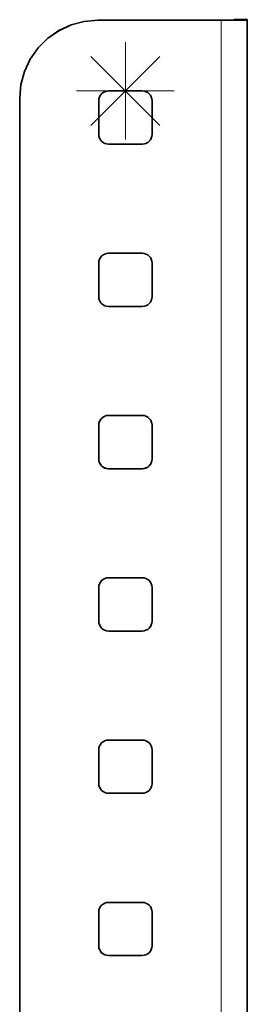
# Model space of a CAD drawing. Units: centimetres. Extents: x 1.5 to 18.4, y 6 to 14.2.
# Drawn here: x 13.7 to 13.9, y 13.2 to 14.2 of the extents above; entities that cross this region are included whole.
import ezdxf

# ---------------------------------------------------------------- set-up
doc = ezdxf.new("R2010")
doc.units = ezdxf.units.CM
doc.header["$MEASUREMENT"] = 0
doc.layers.add('Layer 1', color=7, linetype='Continuous', lineweight=0)

msp = doc.modelspace()

# ---------------------------------------------------------------- linework, layer by layer
at = {"layer": 'Layer 1', "color": 18, "lineweight": 35, "true_color": 0x000000}
for points, knots in [([(13.7371, 14.1773), (13.7371, 14.1773), (13.7232, 14.176), (13.7232, 14.176), (13.7232, 14.176), (13.7098, 14.1724), (13.7098, 14.1724), (13.7098, 14.1724), (13.6971, 14.1666), (13.6971, 14.1666), (13.6971, 14.1666), (13.6857, 14.1585), (13.6857, 14.1585), (13.6857, 14.1585), (13.6759, 14.1487), (13.6759, 14.1487), (13.6759, 14.1487), (13.6679, 14.1373), (13.6679, 14.1373), (13.6679, 14.1373), (13.662, 14.1246), (13.662, 14.1246), (13.662, 14.1246), (13.6584, 14.1112), (13.6584, 14.1112), (13.6584, 14.1112), (13.6571, 14.0973), (13.6571, 14.0973)], [0, 0, 0, 0, 1, 1, 1, 2, 2, 2, 3, 3, 3, 4, 4, 4, 5, 5, 5, 6, 6, 6, 7, 7, 7, 8, 8, 8, 9, 9, 9, 9]), ([(13.7371, 14.1772), (13.7371, 14.1772), (13.7232, 14.176), (13.7232, 14.176), (13.7232, 14.176), (13.7098, 14.1724), (13.7098, 14.1724), (13.7098, 14.1724), (13.6971, 14.1665), (13.6971, 14.1665), (13.6971, 14.1665), (13.6857, 14.1585), (13.6857, 14.1585), (13.6857, 14.1585), (13.6759, 14.1487), (13.6759, 14.1487), (13.6759, 14.1487), (13.6679, 14.1372), (13.6679, 14.1372), (13.6679, 14.1372), (13.662, 14.1246), (13.662, 14.1246), (13.662, 14.1246), (13.6584, 14.1111), (13.6584, 14.1111), (13.6584, 14.1111), (13.6571, 14.0972), (13.6571, 14.0972)], [0, 0, 0, 0, 1, 1, 1, 2, 2, 2, 3, 3, 3, 4, 4, 4, 5, 5, 5, 6, 6, 6, 7, 7, 7, 8, 8, 8, 9, 9, 9, 9]), ([(13.8905, 14.1773), (13.8905, 14.1773), (13.89, 14.1773), (13.89, 14.1773), (13.89, 14.1773), (13.8885, 14.1773), (13.8885, 14.1773), (13.8885, 14.1773), (13.886, 14.1773), (13.886, 14.1773), (13.886, 14.1773), (13.8827, 14.1773), (13.8827, 14.1773), (13.8827, 14.1773), (13.8786, 14.1772), (13.8786, 14.1772), (13.8786, 14.1772), (13.874, 14.1772), (13.874, 14.1772), (13.874, 14.1772), (13.869, 14.1772), (13.869, 14.1772), (13.869, 14.1772), (13.8638, 14.1772), (13.8638, 14.1772)], [0, 0, 0, 0, 1, 1, 1, 2, 2, 2, 3, 3, 3, 4, 4, 4, 5, 5, 5, 6, 6, 6, 7, 7, 7, 8, 8, 8, 8]), ([(13.8772, 14.1773), (13.8772, 14.1773), (13.8769, 14.1773), (13.8769, 14.1773), (13.8769, 14.1773), (13.8761, 14.1773), (13.8761, 14.1773), (13.8761, 14.1773), (13.8749, 14.1773), (13.8749, 14.1773), (13.8749, 14.1773), (13.8732, 14.1773), (13.8732, 14.1773), (13.8732, 14.1773), (13.8712, 14.1773), (13.8712, 14.1773), (13.8712, 14.1773), (13.8689, 14.1773), (13.8689, 14.1773), (13.8689, 14.1773), (13.8664, 14.1773), (13.8664, 14.1773), (13.8664, 14.1773), (13.8638, 14.1773), (13.8638, 14.1773)], [0, 0, 0, 0, 1, 1, 1, 2, 2, 2, 3, 3, 3, 4, 4, 4, 5, 5, 5, 6, 6, 6, 7, 7, 7, 8, 8, 8, 8]), ([(13.7482, 14.1046), (13.7482, 14.1046), (13.7462, 14.1044), (13.7462, 14.1044), (13.7462, 14.1044), (13.7443, 14.1038), (13.7443, 14.1038), (13.7443, 14.1038), (13.7426, 14.1029), (13.7426, 14.1029), (13.7426, 14.1029), (13.7411, 14.1016), (13.7411, 14.1016), (13.7411, 14.1016), (13.7398, 14.1001), (13.7398, 14.1001), (13.7398, 14.1001), (13.7389, 14.0984), (13.7389, 14.0984), (13.7389, 14.0984), (13.7383, 14.0965), (13.7383, 14.0965), (13.7383, 14.0965), (13.7381, 14.0946), (13.7381, 14.0946)], [0, 0, 0, 0, 1, 1, 1, 2, 2, 2, 3, 3, 3, 4, 4, 4, 5, 5, 5, 6, 6, 6, 7, 7, 7, 8, 8, 8, 8]), ([(13.7928, 14.0946), (13.7928, 14.0946), (13.7926, 14.0965), (13.7926, 14.0965), (13.7926, 14.0965), (13.792, 14.0984), (13.792, 14.0984), (13.792, 14.0984), (13.7911, 14.1001), (13.7911, 14.1001), (13.7911, 14.1001), (13.7899, 14.1016), (13.7899, 14.1016), (13.7899, 14.1016), (13.7884, 14.1029), (13.7884, 14.1029), (13.7884, 14.1029), (13.7866, 14.1038), (13.7866, 14.1038), (13.7866, 14.1038), (13.7848, 14.1044), (13.7848, 14.1044), (13.7848, 14.1044), (13.7828, 14.1046), (13.7828, 14.1046)], [0, 0, 0, 0, 1, 1, 1, 2, 2, 2, 3, 3, 3, 4, 4, 4, 5, 5, 5, 6, 6, 6, 7, 7, 7, 8, 8, 8, 8]), ([(13.7381, 14.0599), (13.7381, 14.0599), (13.7383, 14.058), (13.7383, 14.058), (13.7383, 14.058), (13.7389, 14.0561), (13.7389, 14.0561), (13.7389, 14.0561), (13.7398, 14.0544), (13.7398, 14.0544), (13.7398, 14.0544), (13.7411, 14.0529), (13.7411, 14.0529), (13.7411, 14.0529), (13.7426, 14.0516), (13.7426, 14.0516), (13.7426, 14.0516), (13.7443, 14.0507), (13.7443, 14.0507), (13.7443, 14.0507), (13.7462, 14.0501), (13.7462, 14.0501), (13.7462, 14.0501), (13.7482, 14.0499), (13.7482, 14.0499)], [0, 0, 0, 0, 1, 1, 1, 2, 2, 2, 3, 3, 3, 4, 4, 4, 5, 5, 5, 6, 6, 6, 7, 7, 7, 8, 8, 8, 8]), ([(13.7381, 14.0599), (13.7381, 14.0599), (13.7383, 14.058), (13.7383, 14.058), (13.7383, 14.058), (13.7389, 14.0561), (13.7389, 14.0561), (13.7389, 14.0561), (13.7398, 14.0544), (13.7398, 14.0544), (13.7398, 14.0544), (13.7411, 14.0529), (13.7411, 14.0529), (13.7411, 14.0529), (13.7426, 14.0516), (13.7426, 14.0516), (13.7426, 14.0516), (13.7443, 14.0507), (13.7443, 14.0507), (13.7443, 14.0507), (13.7462, 14.0501), (13.7462, 14.0501), (13.7462, 14.0501), (13.7482, 14.05), (13.7482, 14.05)], [0, 0, 0, 0, 1, 1, 1, 2, 2, 2, 3, 3, 3, 4, 4, 4, 5, 5, 5, 6, 6, 6, 7, 7, 7, 8, 8, 8, 8]), ([(13.7828, 14.0499), (13.7828, 14.0499), (13.7848, 14.0501), (13.7848, 14.0501), (13.7848, 14.0501), (13.7866, 14.0507), (13.7866, 14.0507), (13.7866, 14.0507), (13.7884, 14.0516), (13.7884, 14.0516), (13.7884, 14.0516), (13.7899, 14.0529), (13.7899, 14.0529), (13.7899, 14.0529), (13.7911, 14.0544), (13.7911, 14.0544), (13.7911, 14.0544), (13.792, 14.0561), (13.792, 14.0561), (13.792, 14.0561), (13.7926, 14.058), (13.7926, 14.058), (13.7926, 14.058), (13.7928, 14.0599), (13.7928, 14.0599)], [0, 0, 0, 0, 1, 1, 1, 2, 2, 2, 3, 3, 3, 4, 4, 4, 5, 5, 5, 6, 6, 6, 7, 7, 7, 8, 8, 8, 8]), ([(13.7828, 14.05), (13.7828, 14.05), (13.7848, 14.0501), (13.7848, 14.0501), (13.7848, 14.0501), (13.7866, 14.0507), (13.7866, 14.0507), (13.7866, 14.0507), (13.7884, 14.0516), (13.7884, 14.0516), (13.7884, 14.0516), (13.7899, 14.0529), (13.7899, 14.0529), (13.7899, 14.0529), (13.7911, 14.0544), (13.7911, 14.0544), (13.7911, 14.0544), (13.792, 14.0561), (13.792, 14.0561), (13.792, 14.0561), (13.7926, 14.058), (13.7926, 14.058), (13.7926, 14.058), (13.7928, 14.0599), (13.7928, 14.0599)], [0, 0, 0, 0, 1, 1, 1, 2, 2, 2, 3, 3, 3, 4, 4, 4, 5, 5, 5, 6, 6, 6, 7, 7, 7, 8, 8, 8, 8]), ([(13.7482, 13.9379), (13.7482, 13.9379), (13.7462, 13.9377), (13.7462, 13.9377), (13.7462, 13.9377), (13.7443, 13.9371), (13.7443, 13.9371), (13.7443, 13.9371), (13.7426, 13.9362), (13.7426, 13.9362), (13.7426, 13.9362), (13.7411, 13.935), (13.7411, 13.935), (13.7411, 13.935), (13.7398, 13.9335), (13.7398, 13.9335), (13.7398, 13.9335), (13.7389, 13.9317), (13.7389, 13.9317), (13.7389, 13.9317), (13.7383, 13.9299), (13.7383, 13.9299), (13.7383, 13.9299), (13.7381, 13.9279), (13.7381, 13.9279)], [0, 0, 0, 0, 1, 1, 1, 2, 2, 2, 3, 3, 3, 4, 4, 4, 5, 5, 5, 6, 6, 6, 7, 7, 7, 8, 8, 8, 8]), ([(13.7928, 13.9279), (13.7928, 13.9279), (13.7926, 13.9299), (13.7926, 13.9299), (13.7926, 13.9299), (13.792, 13.9317), (13.792, 13.9317), (13.792, 13.9317), (13.7911, 13.9335), (13.7911, 13.9335), (13.7911, 13.9335), (13.7899, 13.935), (13.7899, 13.935), (13.7899, 13.935), (13.7884, 13.9362), (13.7884, 13.9362), (13.7884, 13.9362), (13.7866, 13.9371), (13.7866, 13.9371), (13.7866, 13.9371), (13.7848, 13.9377), (13.7848, 13.9377), (13.7848, 13.9377), (13.7828, 13.9379), (13.7828, 13.9379)], [0, 0, 0, 0, 1, 1, 1, 2, 2, 2, 3, 3, 3, 4, 4, 4, 5, 5, 5, 6, 6, 6, 7, 7, 7, 8, 8, 8, 8]), ([(13.7381, 13.8933), (13.7381, 13.8933), (13.7383, 13.8913), (13.7383, 13.8913), (13.7383, 13.8913), (13.7389, 13.8894), (13.7389, 13.8894), (13.7389, 13.8894), (13.7398, 13.8877), (13.7398, 13.8877), (13.7398, 13.8877), (13.7411, 13.8862), (13.7411, 13.8862), (13.7411, 13.8862), (13.7426, 13.8849), (13.7426, 13.8849), (13.7426, 13.8849), (13.7443, 13.884), (13.7443, 13.884), (13.7443, 13.884), (13.7462, 13.8834), (13.7462, 13.8834), (13.7462, 13.8834), (13.7482, 13.8832), (13.7482, 13.8832)], [0, 0, 0, 0, 1, 1, 1, 2, 2, 2, 3, 3, 3, 4, 4, 4, 5, 5, 5, 6, 6, 6, 7, 7, 7, 8, 8, 8, 8]), ([(13.7381, 13.8933), (13.7381, 13.8933), (13.7383, 13.8913), (13.7383, 13.8913), (13.7383, 13.8913), (13.7389, 13.8894), (13.7389, 13.8894), (13.7389, 13.8894), (13.7398, 13.8877), (13.7398, 13.8877), (13.7398, 13.8877), (13.7411, 13.8862), (13.7411, 13.8862), (13.7411, 13.8862), (13.7426, 13.885), (13.7426, 13.885), (13.7426, 13.885), (13.7443, 13.884), (13.7443, 13.884), (13.7443, 13.884), (13.7462, 13.8835), (13.7462, 13.8835), (13.7462, 13.8835), (13.7482, 13.8833), (13.7482, 13.8833)], [0, 0, 0, 0, 1, 1, 1, 2, 2, 2, 3, 3, 3, 4, 4, 4, 5, 5, 5, 6, 6, 6, 7, 7, 7, 8, 8, 8, 8]), ([(13.7828, 13.8832), (13.7828, 13.8832), (13.7848, 13.8834), (13.7848, 13.8834), (13.7848, 13.8834), (13.7866, 13.884), (13.7866, 13.884), (13.7866, 13.884), (13.7884, 13.8849), (13.7884, 13.8849), (13.7884, 13.8849), (13.7899, 13.8862), (13.7899, 13.8862), (13.7899, 13.8862), (13.7911, 13.8877), (13.7911, 13.8877), (13.7911, 13.8877), (13.792, 13.8894), (13.792, 13.8894), (13.792, 13.8894), (13.7926, 13.8913), (13.7926, 13.8913), (13.7926, 13.8913), (13.7928, 13.8933), (13.7928, 13.8933)], [0, 0, 0, 0, 1, 1, 1, 2, 2, 2, 3, 3, 3, 4, 4, 4, 5, 5, 5, 6, 6, 6, 7, 7, 7, 8, 8, 8, 8]), ([(13.7828, 13.8833), (13.7828, 13.8833), (13.7848, 13.8835), (13.7848, 13.8835), (13.7848, 13.8835), (13.7866, 13.884), (13.7866, 13.884), (13.7866, 13.884), (13.7884, 13.885), (13.7884, 13.885), (13.7884, 13.885), (13.7899, 13.8862), (13.7899, 13.8862), (13.7899, 13.8862), (13.7911, 13.8877), (13.7911, 13.8877), (13.7911, 13.8877), (13.792, 13.8894), (13.792, 13.8894), (13.792, 13.8894), (13.7926, 13.8913), (13.7926, 13.8913), (13.7926, 13.8913), (13.7928, 13.8933), (13.7928, 13.8933)], [0, 0, 0, 0, 1, 1, 1, 2, 2, 2, 3, 3, 3, 4, 4, 4, 5, 5, 5, 6, 6, 6, 7, 7, 7, 8, 8, 8, 8]), ([(13.7482, 13.7712), (13.7482, 13.7712), (13.7462, 13.7711), (13.7462, 13.7711), (13.7462, 13.7711), (13.7443, 13.7705), (13.7443, 13.7705), (13.7443, 13.7705), (13.7426, 13.7696), (13.7426, 13.7696), (13.7426, 13.7696), (13.7411, 13.7683), (13.7411, 13.7683), (13.7411, 13.7683), (13.7398, 13.7668), (13.7398, 13.7668), (13.7398, 13.7668), (13.7389, 13.7651), (13.7389, 13.7651), (13.7389, 13.7651), (13.7383, 13.7632), (13.7383, 13.7632), (13.7383, 13.7632), (13.7381, 13.7612), (13.7381, 13.7612)], [0, 0, 0, 0, 1, 1, 1, 2, 2, 2, 3, 3, 3, 4, 4, 4, 5, 5, 5, 6, 6, 6, 7, 7, 7, 8, 8, 8, 8]), ([(13.7928, 13.7612), (13.7928, 13.7612), (13.7926, 13.7632), (13.7926, 13.7632), (13.7926, 13.7632), (13.792, 13.7651), (13.792, 13.7651), (13.792, 13.7651), (13.7911, 13.7668), (13.7911, 13.7668), (13.7911, 13.7668), (13.7899, 13.7683), (13.7899, 13.7683), (13.7899, 13.7683), (13.7884, 13.7696), (13.7884, 13.7696), (13.7884, 13.7696), (13.7866, 13.7705), (13.7866, 13.7705), (13.7866, 13.7705), (13.7848, 13.7711), (13.7848, 13.7711), (13.7848, 13.7711), (13.7828, 13.7712), (13.7828, 13.7712)], [0, 0, 0, 0, 1, 1, 1, 2, 2, 2, 3, 3, 3, 4, 4, 4, 5, 5, 5, 6, 6, 6, 7, 7, 7, 8, 8, 8, 8]), ([(13.7381, 13.7266), (13.7381, 13.7266), (13.7383, 13.7246), (13.7383, 13.7246), (13.7383, 13.7246), (13.7389, 13.7228), (13.7389, 13.7228), (13.7389, 13.7228), (13.7398, 13.721), (13.7398, 13.721), (13.7398, 13.721), (13.7411, 13.7195), (13.7411, 13.7195), (13.7411, 13.7195), (13.7426, 13.7183), (13.7426, 13.7183), (13.7426, 13.7183), (13.7443, 13.7173), (13.7443, 13.7173), (13.7443, 13.7173), (13.7462, 13.7168), (13.7462, 13.7168), (13.7462, 13.7168), (13.7482, 13.7166), (13.7482, 13.7166)], [0, 0, 0, 0, 1, 1, 1, 2, 2, 2, 3, 3, 3, 4, 4, 4, 5, 5, 5, 6, 6, 6, 7, 7, 7, 8, 8, 8, 8]), ([(13.7381, 13.7266), (13.7381, 13.7266), (13.7383, 13.7247), (13.7383, 13.7247), (13.7383, 13.7247), (13.7389, 13.7228), (13.7389, 13.7228), (13.7389, 13.7228), (13.7398, 13.7211), (13.7398, 13.7211), (13.7398, 13.7211), (13.7411, 13.7195), (13.7411, 13.7195), (13.7411, 13.7195), (13.7426, 13.7183), (13.7426, 13.7183), (13.7426, 13.7183), (13.7443, 13.7174), (13.7443, 13.7174), (13.7443, 13.7174), (13.7462, 13.7168), (13.7462, 13.7168), (13.7462, 13.7168), (13.7482, 13.7166), (13.7482, 13.7166)], [0, 0, 0, 0, 1, 1, 1, 2, 2, 2, 3, 3, 3, 4, 4, 4, 5, 5, 5, 6, 6, 6, 7, 7, 7, 8, 8, 8, 8]), ([(13.7828, 13.7166), (13.7828, 13.7166), (13.7848, 13.7168), (13.7848, 13.7168), (13.7848, 13.7168), (13.7866, 13.7173), (13.7866, 13.7173), (13.7866, 13.7173), (13.7884, 13.7183), (13.7884, 13.7183), (13.7884, 13.7183), (13.7899, 13.7195), (13.7899, 13.7195), (13.7899, 13.7195), (13.7911, 13.721), (13.7911, 13.721), (13.7911, 13.721), (13.792, 13.7228), (13.792, 13.7228), (13.792, 13.7228), (13.7926, 13.7246), (13.7926, 13.7246), (13.7926, 13.7246), (13.7928, 13.7266), (13.7928, 13.7266)], [0, 0, 0, 0, 1, 1, 1, 2, 2, 2, 3, 3, 3, 4, 4, 4, 5, 5, 5, 6, 6, 6, 7, 7, 7, 8, 8, 8, 8]), ([(13.7828, 13.7166), (13.7828, 13.7166), (13.7848, 13.7168), (13.7848, 13.7168), (13.7848, 13.7168), (13.7866, 13.7174), (13.7866, 13.7174), (13.7866, 13.7174), (13.7884, 13.7183), (13.7884, 13.7183), (13.7884, 13.7183), (13.7899, 13.7195), (13.7899, 13.7195), (13.7899, 13.7195), (13.7911, 13.7211), (13.7911, 13.7211), (13.7911, 13.7211), (13.792, 13.7228), (13.792, 13.7228), (13.792, 13.7228), (13.7926, 13.7247), (13.7926, 13.7247), (13.7926, 13.7247), (13.7928, 13.7266), (13.7928, 13.7266)], [0, 0, 0, 0, 1, 1, 1, 2, 2, 2, 3, 3, 3, 4, 4, 4, 5, 5, 5, 6, 6, 6, 7, 7, 7, 8, 8, 8, 8]), ([(13.7482, 13.6046), (13.7482, 13.6046), (13.7462, 13.6044), (13.7462, 13.6044), (13.7462, 13.6044), (13.7443, 13.6038), (13.7443, 13.6038), (13.7443, 13.6038), (13.7426, 13.6029), (13.7426, 13.6029), (13.7426, 13.6029), (13.7411, 13.6017), (13.7411, 13.6017), (13.7411, 13.6017), (13.7398, 13.6001), (13.7398, 13.6001), (13.7398, 13.6001), (13.7389, 13.5984), (13.7389, 13.5984), (13.7389, 13.5984), (13.7383, 13.5965), (13.7383, 13.5965), (13.7383, 13.5965), (13.7381, 13.5946), (13.7381, 13.5946)], [0, 0, 0, 0, 1, 1, 1, 2, 2, 2, 3, 3, 3, 4, 4, 4, 5, 5, 5, 6, 6, 6, 7, 7, 7, 8, 8, 8, 8]), ([(13.7928, 13.5946), (13.7928, 13.5946), (13.7926, 13.5965), (13.7926, 13.5965), (13.7926, 13.5965), (13.792, 13.5984), (13.792, 13.5984), (13.792, 13.5984), (13.7911, 13.6001), (13.7911, 13.6001), (13.7911, 13.6001), (13.7899, 13.6017), (13.7899, 13.6017), (13.7899, 13.6017), (13.7884, 13.6029), (13.7884, 13.6029), (13.7884, 13.6029), (13.7866, 13.6038), (13.7866, 13.6038), (13.7866, 13.6038), (13.7848, 13.6044), (13.7848, 13.6044), (13.7848, 13.6044), (13.7828, 13.6046), (13.7828, 13.6046)], [0, 0, 0, 0, 1, 1, 1, 2, 2, 2, 3, 3, 3, 4, 4, 4, 5, 5, 5, 6, 6, 6, 7, 7, 7, 8, 8, 8, 8]), ([(13.7381, 13.56), (13.7381, 13.56), (13.7383, 13.558), (13.7383, 13.558), (13.7383, 13.558), (13.7389, 13.5561), (13.7389, 13.5561), (13.7389, 13.5561), (13.7398, 13.5544), (13.7398, 13.5544), (13.7398, 13.5544), (13.7411, 13.5529), (13.7411, 13.5529), (13.7411, 13.5529), (13.7426, 13.5516), (13.7426, 13.5516), (13.7426, 13.5516), (13.7443, 13.5507), (13.7443, 13.5507), (13.7443, 13.5507), (13.7462, 13.5501), (13.7462, 13.5501), (13.7462, 13.5501), (13.7482, 13.5499), (13.7482, 13.5499)], [0, 0, 0, 0, 1, 1, 1, 2, 2, 2, 3, 3, 3, 4, 4, 4, 5, 5, 5, 6, 6, 6, 7, 7, 7, 8, 8, 8, 8]), ([(13.7381, 13.5599), (13.7381, 13.5599), (13.7383, 13.558), (13.7383, 13.558), (13.7383, 13.558), (13.7389, 13.5561), (13.7389, 13.5561), (13.7389, 13.5561), (13.7398, 13.5543), (13.7398, 13.5543), (13.7398, 13.5543), (13.7411, 13.5528), (13.7411, 13.5528), (13.7411, 13.5528), (13.7426, 13.5516), (13.7426, 13.5516), (13.7426, 13.5516), (13.7443, 13.5507), (13.7443, 13.5507), (13.7443, 13.5507), (13.7462, 13.5501), (13.7462, 13.5501), (13.7462, 13.5501), (13.7482, 13.5499), (13.7482, 13.5499)], [0, 0, 0, 0, 1, 1, 1, 2, 2, 2, 3, 3, 3, 4, 4, 4, 5, 5, 5, 6, 6, 6, 7, 7, 7, 8, 8, 8, 8]), ([(13.7828, 13.5499), (13.7828, 13.5499), (13.7848, 13.5501), (13.7848, 13.5501), (13.7848, 13.5501), (13.7866, 13.5507), (13.7866, 13.5507), (13.7866, 13.5507), (13.7884, 13.5516), (13.7884, 13.5516), (13.7884, 13.5516), (13.7899, 13.5529), (13.7899, 13.5529), (13.7899, 13.5529), (13.7911, 13.5544), (13.7911, 13.5544), (13.7911, 13.5544), (13.792, 13.5561), (13.792, 13.5561), (13.792, 13.5561), (13.7926, 13.558), (13.7926, 13.558), (13.7926, 13.558), (13.7928, 13.56), (13.7928, 13.56)], [0, 0, 0, 0, 1, 1, 1, 2, 2, 2, 3, 3, 3, 4, 4, 4, 5, 5, 5, 6, 6, 6, 7, 7, 7, 8, 8, 8, 8]), ([(13.7828, 13.5499), (13.7828, 13.5499), (13.7848, 13.5501), (13.7848, 13.5501), (13.7848, 13.5501), (13.7866, 13.5507), (13.7866, 13.5507), (13.7866, 13.5507), (13.7884, 13.5516), (13.7884, 13.5516), (13.7884, 13.5516), (13.7899, 13.5528), (13.7899, 13.5528), (13.7899, 13.5528), (13.7911, 13.5543), (13.7911, 13.5543), (13.7911, 13.5543), (13.792, 13.5561), (13.792, 13.5561), (13.792, 13.5561), (13.7926, 13.558), (13.7926, 13.558), (13.7926, 13.558), (13.7928, 13.5599), (13.7928, 13.5599)], [0, 0, 0, 0, 1, 1, 1, 2, 2, 2, 3, 3, 3, 4, 4, 4, 5, 5, 5, 6, 6, 6, 7, 7, 7, 8, 8, 8, 8]), ([(13.7381, 13.4279), (13.7381, 13.4279), (13.7383, 13.4299), (13.7383, 13.4299), (13.7383, 13.4299), (13.7389, 13.4318), (13.7389, 13.4318), (13.7389, 13.4318), (13.7398, 13.4335), (13.7398, 13.4335), (13.7398, 13.4335), (13.7411, 13.435), (13.7411, 13.435), (13.7411, 13.435), (13.7426, 13.4362), (13.7426, 13.4362), (13.7426, 13.4362), (13.7443, 13.4372), (13.7443, 13.4372), (13.7443, 13.4372), (13.7462, 13.4377), (13.7462, 13.4377), (13.7462, 13.4377), (13.7482, 13.4379), (13.7482, 13.4379)], [0, 0, 0, 0, 1, 1, 1, 2, 2, 2, 3, 3, 3, 4, 4, 4, 5, 5, 5, 6, 6, 6, 7, 7, 7, 8, 8, 8, 8]), ([(13.7828, 13.4379), (13.7828, 13.4379), (13.7848, 13.4377), (13.7848, 13.4377), (13.7848, 13.4377), (13.7866, 13.4372), (13.7866, 13.4372), (13.7866, 13.4372), (13.7884, 13.4362), (13.7884, 13.4362), (13.7884, 13.4362), (13.7899, 13.435), (13.7899, 13.435), (13.7899, 13.435), (13.7911, 13.4335), (13.7911, 13.4335), (13.7911, 13.4335), (13.792, 13.4318), (13.792, 13.4318), (13.792, 13.4318), (13.7926, 13.4299), (13.7926, 13.4299), (13.7926, 13.4299), (13.7928, 13.4279), (13.7928, 13.4279)], [0, 0, 0, 0, 1, 1, 1, 2, 2, 2, 3, 3, 3, 4, 4, 4, 5, 5, 5, 6, 6, 6, 7, 7, 7, 8, 8, 8, 8]), ([(13.7482, 13.3832), (13.7482, 13.3832), (13.7462, 13.3834), (13.7462, 13.3834), (13.7462, 13.3834), (13.7443, 13.384), (13.7443, 13.384), (13.7443, 13.384), (13.7426, 13.3849), (13.7426, 13.3849), (13.7426, 13.3849), (13.7411, 13.3862), (13.7411, 13.3862), (13.7411, 13.3862), (13.7398, 13.3877), (13.7398, 13.3877), (13.7398, 13.3877), (13.7389, 13.3894), (13.7389, 13.3894), (13.7389, 13.3894), (13.7383, 13.3913), (13.7383, 13.3913), (13.7383, 13.3913), (13.7381, 13.3933), (13.7381, 13.3933)], [0, 0, 0, 0, 1, 1, 1, 2, 2, 2, 3, 3, 3, 4, 4, 4, 5, 5, 5, 6, 6, 6, 7, 7, 7, 8, 8, 8, 8]), ([(13.7482, 13.3833), (13.7482, 13.3833), (13.7462, 13.3835), (13.7462, 13.3835), (13.7462, 13.3835), (13.7443, 13.384), (13.7443, 13.384), (13.7443, 13.384), (13.7426, 13.385), (13.7426, 13.385), (13.7426, 13.385), (13.7411, 13.3862), (13.7411, 13.3862), (13.7411, 13.3862), (13.7398, 13.3877), (13.7398, 13.3877), (13.7398, 13.3877), (13.7389, 13.3895), (13.7389, 13.3895), (13.7389, 13.3895), (13.7383, 13.3913), (13.7383, 13.3913), (13.7383, 13.3913), (13.7381, 13.3933), (13.7381, 13.3933)], [0, 0, 0, 0, 1, 1, 1, 2, 2, 2, 3, 3, 3, 4, 4, 4, 5, 5, 5, 6, 6, 6, 7, 7, 7, 8, 8, 8, 8]), ([(13.7928, 13.3933), (13.7928, 13.3933), (13.7926, 13.3913), (13.7926, 13.3913), (13.7926, 13.3913), (13.792, 13.3894), (13.792, 13.3894), (13.792, 13.3894), (13.7911, 13.3877), (13.7911, 13.3877), (13.7911, 13.3877), (13.7899, 13.3862), (13.7899, 13.3862), (13.7899, 13.3862), (13.7884, 13.3849), (13.7884, 13.3849), (13.7884, 13.3849), (13.7866, 13.384), (13.7866, 13.384), (13.7866, 13.384), (13.7848, 13.3834), (13.7848, 13.3834), (13.7848, 13.3834), (13.7828, 13.3832), (13.7828, 13.3832)], [0, 0, 0, 0, 1, 1, 1, 2, 2, 2, 3, 3, 3, 4, 4, 4, 5, 5, 5, 6, 6, 6, 7, 7, 7, 8, 8, 8, 8]), ([(13.7928, 13.3933), (13.7928, 13.3933), (13.7926, 13.3913), (13.7926, 13.3913), (13.7926, 13.3913), (13.792, 13.3895), (13.792, 13.3895), (13.792, 13.3895), (13.7911, 13.3877), (13.7911, 13.3877), (13.7911, 13.3877), (13.7899, 13.3862), (13.7899, 13.3862), (13.7899, 13.3862), (13.7884, 13.385), (13.7884, 13.385), (13.7884, 13.385), (13.7866, 13.384), (13.7866, 13.384), (13.7866, 13.384), (13.7848, 13.3835), (13.7848, 13.3835), (13.7848, 13.3835), (13.7828, 13.3833), (13.7828, 13.3833)], [0, 0, 0, 0, 1, 1, 1, 2, 2, 2, 3, 3, 3, 4, 4, 4, 5, 5, 5, 6, 6, 6, 7, 7, 7, 8, 8, 8, 8]), ([(13.7381, 13.2613), (13.7381, 13.2613), (13.7383, 13.2632), (13.7383, 13.2632), (13.7383, 13.2632), (13.7389, 13.2651), (13.7389, 13.2651), (13.7389, 13.2651), (13.7398, 13.2668), (13.7398, 13.2668), (13.7398, 13.2668), (13.7411, 13.2683), (13.7411, 13.2683), (13.7411, 13.2683), (13.7426, 13.2695), (13.7426, 13.2695), (13.7426, 13.2695), (13.7443, 13.2705), (13.7443, 13.2705), (13.7443, 13.2705), (13.7462, 13.2711), (13.7462, 13.2711), (13.7462, 13.2711), (13.7482, 13.2712), (13.7482, 13.2712)], [0, 0, 0, 0, 1, 1, 1, 2, 2, 2, 3, 3, 3, 4, 4, 4, 5, 5, 5, 6, 6, 6, 7, 7, 7, 8, 8, 8, 8]), ([(13.7828, 13.2712), (13.7828, 13.2712), (13.7848, 13.2711), (13.7848, 13.2711), (13.7848, 13.2711), (13.7866, 13.2705), (13.7866, 13.2705), (13.7866, 13.2705), (13.7884, 13.2695), (13.7884, 13.2695), (13.7884, 13.2695), (13.7899, 13.2683), (13.7899, 13.2683), (13.7899, 13.2683), (13.7911, 13.2668), (13.7911, 13.2668), (13.7911, 13.2668), (13.792, 13.2651), (13.792, 13.2651), (13.792, 13.2651), (13.7926, 13.2632), (13.7926, 13.2632), (13.7926, 13.2632), (13.7928, 13.2613), (13.7928, 13.2613)], [0, 0, 0, 0, 1, 1, 1, 2, 2, 2, 3, 3, 3, 4, 4, 4, 5, 5, 5, 6, 6, 6, 7, 7, 7, 8, 8, 8, 8]), ([(13.7482, 13.2166), (13.7482, 13.2166), (13.7462, 13.2168), (13.7462, 13.2168), (13.7462, 13.2168), (13.7443, 13.2173), (13.7443, 13.2173), (13.7443, 13.2173), (13.7426, 13.2183), (13.7426, 13.2183), (13.7426, 13.2183), (13.7411, 13.2195), (13.7411, 13.2195), (13.7411, 13.2195), (13.7398, 13.221), (13.7398, 13.221), (13.7398, 13.221), (13.7389, 13.2228), (13.7389, 13.2228), (13.7389, 13.2228), (13.7383, 13.2246), (13.7383, 13.2246), (13.7383, 13.2246), (13.7381, 13.2266), (13.7381, 13.2266)], [0, 0, 0, 0, 1, 1, 1, 2, 2, 2, 3, 3, 3, 4, 4, 4, 5, 5, 5, 6, 6, 6, 7, 7, 7, 8, 8, 8, 8]), ([(13.7482, 13.2166), (13.7482, 13.2166), (13.7462, 13.2168), (13.7462, 13.2168), (13.7462, 13.2168), (13.7443, 13.2174), (13.7443, 13.2174), (13.7443, 13.2174), (13.7426, 13.2183), (13.7426, 13.2183), (13.7426, 13.2183), (13.7411, 13.2196), (13.7411, 13.2196), (13.7411, 13.2196), (13.7398, 13.2211), (13.7398, 13.2211), (13.7398, 13.2211), (13.7389, 13.2228), (13.7389, 13.2228), (13.7389, 13.2228), (13.7383, 13.2247), (13.7383, 13.2247), (13.7383, 13.2247), (13.7381, 13.2266), (13.7381, 13.2266)], [0, 0, 0, 0, 1, 1, 1, 2, 2, 2, 3, 3, 3, 4, 4, 4, 5, 5, 5, 6, 6, 6, 7, 7, 7, 8, 8, 8, 8]), ([(13.7928, 13.2266), (13.7928, 13.2266), (13.7926, 13.2246), (13.7926, 13.2246), (13.7926, 13.2246), (13.792, 13.2228), (13.792, 13.2228), (13.792, 13.2228), (13.7911, 13.221), (13.7911, 13.221), (13.7911, 13.221), (13.7899, 13.2195), (13.7899, 13.2195), (13.7899, 13.2195), (13.7884, 13.2183), (13.7884, 13.2183), (13.7884, 13.2183), (13.7866, 13.2173), (13.7866, 13.2173), (13.7866, 13.2173), (13.7848, 13.2168), (13.7848, 13.2168), (13.7848, 13.2168), (13.7828, 13.2166), (13.7828, 13.2166)], [0, 0, 0, 0, 1, 1, 1, 2, 2, 2, 3, 3, 3, 4, 4, 4, 5, 5, 5, 6, 6, 6, 7, 7, 7, 8, 8, 8, 8]), ([(13.7928, 13.2266), (13.7928, 13.2266), (13.7926, 13.2247), (13.7926, 13.2247), (13.7926, 13.2247), (13.792, 13.2228), (13.792, 13.2228), (13.792, 13.2228), (13.7911, 13.2211), (13.7911, 13.2211), (13.7911, 13.2211), (13.7899, 13.2196), (13.7899, 13.2196), (13.7899, 13.2196), (13.7884, 13.2183), (13.7884, 13.2183), (13.7884, 13.2183), (13.7866, 13.2174), (13.7866, 13.2174), (13.7866, 13.2174), (13.7848, 13.2168), (13.7848, 13.2168), (13.7848, 13.2168), (13.7828, 13.2166), (13.7828, 13.2166)], [0, 0, 0, 0, 1, 1, 1, 2, 2, 2, 3, 3, 3, 4, 4, 4, 5, 5, 5, 6, 6, 6, 7, 7, 7, 8, 8, 8, 8])]:
    msp.add_open_spline(points, degree=3, knots=knots, dxfattribs=at)
for points in [[(13.7371, 14.1773), (13.7371, 14.1773), (13.8638, 14.1773), (13.8638, 14.1773)], [(13.7371, 14.1772), (13.7371, 14.1772), (13.8638, 14.1772), (13.8638, 14.1772)], [(13.8905, 14.1778), (13.8905, 14.1778), (13.8772, 14.1778), (13.8772, 14.1778)], [(13.8772, 14.1778), (13.8772, 14.1778), (13.8772, 14.1773), (13.8772, 14.1773)], [(13.8905, 14.1778), (13.8905, 14.1778), (13.8905, 14.1773), (13.8905, 14.1773)], [(13.8905, 10.9914), (13.8905, 10.9914), (13.8905, 14.1773), (13.8905, 14.1773)], [(13.6571, 14.0972), (13.6571, 14.0972), (13.6571, 14.0973), (13.6571, 14.0973)], [(13.6571, 8.7239), (13.6571, 8.7239), (13.6571, 14.0972), (13.6571, 14.0972)], [(13.7828, 14.1046), (13.7828, 14.1046), (13.7482, 14.1046), (13.7482, 14.1046)], [(13.7381, 14.0946), (13.7381, 14.0946), (13.7381, 14.0599), (13.7381, 14.0599)], [(13.7928, 14.0599), (13.7928, 14.0599), (13.7928, 14.0946), (13.7928, 14.0946)], [(13.7482, 14.05), (13.7482, 14.05), (13.7828, 14.05), (13.7828, 14.05)], [(13.7482, 14.0499), (13.7482, 14.0499), (13.7828, 14.0499), (13.7828, 14.0499)], [(13.7828, 13.9379), (13.7828, 13.9379), (13.7482, 13.9379), (13.7482, 13.9379)], [(13.7381, 13.9279), (13.7381, 13.9279), (13.7381, 13.8933), (13.7381, 13.8933)], [(13.7928, 13.8933), (13.7928, 13.8933), (13.7928, 13.9279), (13.7928, 13.9279)], [(13.7482, 13.8833), (13.7482, 13.8833), (13.7828, 13.8833), (13.7828, 13.8833)], [(13.7482, 13.8832), (13.7482, 13.8832), (13.7828, 13.8832), (13.7828, 13.8832)], [(13.7828, 13.7712), (13.7828, 13.7712), (13.7482, 13.7712), (13.7482, 13.7712)], [(13.7381, 13.7612), (13.7381, 13.7612), (13.7381, 13.7266), (13.7381, 13.7266)], [(13.7928, 13.7266), (13.7928, 13.7266), (13.7928, 13.7612), (13.7928, 13.7612)], [(13.7482, 13.7166), (13.7482, 13.7166), (13.7828, 13.7166), (13.7828, 13.7166)], [(13.7482, 13.7166), (13.7482, 13.7166), (13.7828, 13.7166), (13.7828, 13.7166)], [(13.7828, 13.6046), (13.7828, 13.6046), (13.7482, 13.6046), (13.7482, 13.6046)], [(13.7381, 13.5946), (13.7381, 13.5946), (13.7381, 13.5599), (13.7381, 13.5599)], [(13.7928, 13.5599), (13.7928, 13.5599), (13.7928, 13.5946), (13.7928, 13.5946)], [(13.7482, 13.5499), (13.7482, 13.5499), (13.7828, 13.5499), (13.7828, 13.5499)], [(13.7482, 13.5499), (13.7482, 13.5499), (13.7828, 13.5499), (13.7828, 13.5499)], [(13.7482, 13.4379), (13.7482, 13.4379), (13.7828, 13.4379), (13.7828, 13.4379)], [(13.7381, 13.3933), (13.7381, 13.3933), (13.7381, 13.4279), (13.7381, 13.4279)], [(13.7928, 13.4279), (13.7928, 13.4279), (13.7928, 13.3933), (13.7928, 13.3933)], [(13.7828, 13.3833), (13.7828, 13.3833), (13.7482, 13.3833), (13.7482, 13.3833)], [(13.7828, 13.3832), (13.7828, 13.3832), (13.7482, 13.3832), (13.7482, 13.3832)], [(13.7482, 13.2712), (13.7482, 13.2712), (13.7828, 13.2712), (13.7828, 13.2712)], [(13.7381, 13.2266), (13.7381, 13.2266), (13.7381, 13.2613), (13.7381, 13.2613)], [(13.7928, 13.2613), (13.7928, 13.2613), (13.7928, 13.2266), (13.7928, 13.2266)], [(13.7828, 13.2166), (13.7828, 13.2166), (13.7482, 13.2166), (13.7482, 13.2166)], [(13.7828, 13.2166), (13.7828, 13.2166), (13.7482, 13.2166), (13.7482, 13.2166)]]:
    msp.add_open_spline(points, degree=3, dxfattribs=at)
at = {"layer": 'Layer 1', "color": 8, "lineweight": 18, "true_color": 0x808080}
for points in [[(13.7371, 14.1772), (13.7371, 14.1772), (13.7371, 14.1773), (13.7371, 14.1773)], [(13.8638, 14.1772), (13.8638, 14.1772), (13.8638, 14.1773), (13.8638, 14.1773)], [(13.8638, 14.1772), (13.8638, 14.1772), (13.8638, 10.9913), (13.8638, 10.9913)], [(13.8905, 14.1773), (13.8905, 14.1773), (13.8771, 14.1773), (13.8771, 14.1773)], [(13.7481, 14.0499), (13.7481, 14.0499), (13.7481, 14.0499), (13.7481, 14.0499)], [(13.7828, 14.0499), (13.7828, 14.0499), (13.7828, 14.0499), (13.7828, 14.0499)], [(13.7481, 13.8833), (13.7481, 13.8833), (13.7481, 13.8832), (13.7481, 13.8832)], [(13.7828, 13.8833), (13.7828, 13.8833), (13.7828, 13.8832), (13.7828, 13.8832)], [(13.7481, 13.7166), (13.7481, 13.7166), (13.7481, 13.7166), (13.7481, 13.7166)], [(13.7828, 13.7166), (13.7828, 13.7166), (13.7828, 13.7166), (13.7828, 13.7166)], [(13.7481, 13.5499), (13.7481, 13.5499), (13.7481, 13.5499), (13.7481, 13.5499)], [(13.7828, 13.5499), (13.7828, 13.5499), (13.7828, 13.5499), (13.7828, 13.5499)], [(13.7481, 13.3832), (13.7481, 13.3832), (13.7481, 13.3833), (13.7481, 13.3833)], [(13.7828, 13.3832), (13.7828, 13.3832), (13.7828, 13.3833), (13.7828, 13.3833)], [(13.7481, 13.2166), (13.7481, 13.2166), (13.7481, 13.2166), (13.7481, 13.2166)], [(13.7828, 13.2166), (13.7828, 13.2166), (13.7828, 13.2166), (13.7828, 13.2166)]]:
    msp.add_open_spline(points, degree=3, dxfattribs=at)
at = {"layer": 'Layer 1', "color": 18, "lineweight": 18, "true_color": 0x000000}
for points in [[(13.7655, 14.0546), (13.7655, 14.0546), (13.7655, 14.1546), (13.7655, 14.1546)], [(13.7301, 14.1399), (13.7301, 14.1399), (13.8008, 14.0692), (13.8008, 14.0692)], [(13.7301, 14.0692), (13.7301, 14.0692), (13.8008, 14.1399), (13.8008, 14.1399)], [(13.8155, 14.1046), (13.8155, 14.1046), (13.7155, 14.1046), (13.7155, 14.1046)]]:
    msp.add_open_spline(points, degree=3, dxfattribs=at)

doc.saveas('drawing.dxf')
